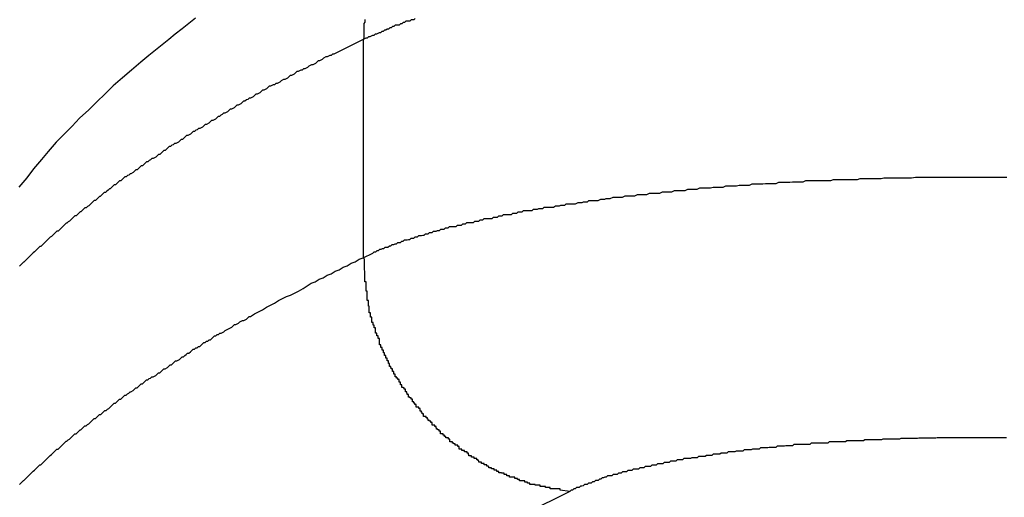
# Model space of a CAD drawing. Extents: x -67 to -10.8, y -43.4 to 10.1.
# Drawn here: x -44.9 to -44.7, y -16.3 to -16.2 of the extents above; entities that cross this region are included whole.
import ezdxf

# ---------------------------------------------------------------- set-up
doc = ezdxf.new("R2010")
doc.units = 0
doc.layers.get('0').update_dxf_attribs({"linetype": 'CONTINUOUS'})

msp = doc.modelspace()

# ---------------------------------------------------------------- linework, layer by layer
at = {"color": 0}
for points in [[(-44.8371, -16.1918), (-44.8386, -16.193), (-44.8401, -16.1942), (-44.8417, -16.1954), (-44.8431, -16.1966), (-44.8446, -16.1978), (-44.8461, -16.199), (-44.8476, -16.2002), (-44.8476, -16.2002), (-44.8494, -16.2017), (-44.8515, -16.2035), (-44.8535, -16.2052), (-44.8556, -16.207), (-44.8574, -16.2088), (-44.8593, -16.2106), (-44.8611, -16.2124), (-44.8632, -16.2143), (-44.8648, -16.2161), (-44.8666, -16.2179), (-44.8684, -16.2197), (-44.8702, -16.2218), (-44.8717, -16.2236), (-44.8735, -16.2257), (-44.875, -16.2277), (-44.8768, -16.2298)], [(-44.7877, -16.1919), (-44.788, -16.1922), (-44.788, -16.1922), (-44.7883, -16.1922), (-44.7886, -16.1922), (-44.7889, -16.1925), (-44.7889, -16.1925), (-44.7892, -16.1925), (-44.7895, -16.1925), (-44.7898, -16.1925), (-44.7901, -16.1928), (-44.7904, -16.1928), (-44.7907, -16.1931), (-44.791, -16.1931), (-44.7913, -16.1934), (-44.7916, -16.1934), (-44.7919, -16.1934), (-44.7922, -16.1934), (-44.7925, -16.1937), (-44.7928, -16.1937), (-44.7931, -16.194), (-44.7934, -16.194), (-44.7937, -16.1943), (-44.7937, -16.1943), (-44.794, -16.1943), (-44.7943, -16.1945), (-44.7946, -16.1945), (-44.7949, -16.1948), (-44.7952, -16.1948), (-44.7955, -16.1951), (-44.7958, -16.1951), (-44.7964, -16.1954), (-44.7967, -16.1954), (-44.797, -16.1957), (-44.7973, -16.1957), (-44.7979, -16.196), (-44.7982, -16.196), (-44.7985, -16.1963), (-44.7988, -16.1963), (-44.7994, -16.1966)], [(-44.799, -16.1921), (-44.799, -16.1924), (-44.799, -16.1927), (-44.7992, -16.193), (-44.7992, -16.193), (-44.7992, -16.193), (-44.7992, -16.1933), (-44.7992, -16.1936), (-44.7992, -16.1939), (-44.7992, -16.1939), (-44.7992, -16.1942), (-44.7992, -16.1945), (-44.7992, -16.1948), (-44.7992, -16.1948), (-44.7992, -16.1951), (-44.7992, -16.1954), (-44.7992, -16.1957), (-44.7992, -16.1957), (-44.7992, -16.196), (-44.7992, -16.1963), (-44.7994, -16.1966)], [(-44.7994, -16.1966), (-44.806, -16.1999), (-44.806, -16.1999), (-44.8063, -16.1999), (-44.8066, -16.2002), (-44.8069, -16.2002), (-44.8075, -16.2005), (-44.8078, -16.2005), (-44.8083, -16.2008), (-44.8086, -16.2011), (-44.8092, -16.2014), (-44.8095, -16.2014), (-44.8098, -16.2017), (-44.8101, -16.202), (-44.8107, -16.2023), (-44.811, -16.2023), (-44.8116, -16.2026), (-44.8119, -16.2029), (-44.8125, -16.2032), (-44.8125, -16.2032), (-44.8128, -16.2032), (-44.8131, -16.2035), (-44.8134, -16.2035), (-44.814, -16.2038), (-44.8143, -16.2038), (-44.8146, -16.2041), (-44.8149, -16.2044), (-44.8155, -16.2047), (-44.8158, -16.2047), (-44.8161, -16.205), (-44.8164, -16.2053), (-44.817, -16.2056), (-44.8173, -16.2056), (-44.8178, -16.2059), (-44.8181, -16.2062), (-44.8187, -16.2065), (-44.8187, -16.2065), (-44.819, -16.2065), (-44.8193, -16.2068), (-44.8196, -16.2068), (-44.8202, -16.2071), (-44.8205, -16.2071), (-44.8208, -16.2074), (-44.8211, -16.2077), (-44.8217, -16.208), (-44.822, -16.208), (-44.8223, -16.2083), (-44.8226, -16.2086), (-44.8232, -16.2089), (-44.8235, -16.2089), (-44.8238, -16.2092), (-44.8241, -16.2095), (-44.8247, -16.2098), (-44.8247, -16.2098), (-44.825, -16.2098), (-44.8253, -16.2101), (-44.8256, -16.2102), (-44.826, -16.2105), (-44.8263, -16.2105), (-44.8266, -16.2108), (-44.8269, -16.2111), (-44.8275, -16.2114), (-44.8278, -16.2114), (-44.8281, -16.2117), (-44.8284, -16.212), (-44.829, -16.2123), (-44.8293, -16.2123), (-44.8296, -16.2126), (-44.8299, -16.2129), (-44.8305, -16.2132), (-44.8305, -16.2132), (-44.8308, -16.2132), (-44.8311, -16.2135), (-44.8314, -16.2136), (-44.8317, -16.2139), (-44.832, -16.2139), (-44.8323, -16.2142), (-44.8326, -16.2145), (-44.8332, -16.2148), (-44.8335, -16.2148), (-44.8338, -16.2151), (-44.8341, -16.2154), (-44.8346, -16.2157), (-44.8349, -16.2157), (-44.8352, -16.216), (-44.8355, -16.2163), (-44.8361, -16.2166), (-44.8361, -16.2166), (-44.8364, -16.2166), (-44.8367, -16.2169), (-44.837, -16.217), (-44.8373, -16.2173), (-44.8376, -16.2173), (-44.8379, -16.2176), (-44.8382, -16.2179), (-44.8388, -16.2182), (-44.8391, -16.2182), (-44.8394, -16.2185), (-44.8397, -16.2188), (-44.84, -16.2191), (-44.8403, -16.2191), (-44.8406, -16.2194), (-44.8409, -16.2197), (-44.8415, -16.22), (-44.8415, -16.22), (-44.8418, -16.22), (-44.8421, -16.2203), (-44.8424, -16.2204), (-44.8427, -16.2207), (-44.843, -16.2207), (-44.8433, -16.221), (-44.8436, -16.2213), (-44.8439, -16.2216), (-44.8442, -16.2216), (-44.8445, -16.2219), (-44.8448, -16.2222), (-44.8451, -16.2225), (-44.8454, -16.2225), (-44.8457, -16.2228), (-44.846, -16.2231), (-44.8466, -16.2234), (-44.8466, -16.2234), (-44.8469, -16.2234), (-44.8472, -16.2237), (-44.8475, -16.2238), (-44.8478, -16.2241), (-44.8481, -16.2241), (-44.8484, -16.2244), (-44.8487, -16.2247), (-44.849, -16.225), (-44.8493, -16.225), (-44.8496, -16.2253), (-44.8499, -16.2256), (-44.8502, -16.2259), (-44.8505, -16.2259), (-44.8508, -16.2262), (-44.8511, -16.2265), (-44.8516, -16.2268), (-44.8516, -16.2268), (-44.8518, -16.2268), (-44.8521, -16.2271), (-44.8524, -16.2272), (-44.8527, -16.2275), (-44.853, -16.2275), (-44.8533, -16.2278), (-44.8536, -16.2281), (-44.8539, -16.2284), (-44.8542, -16.2284), (-44.8545, -16.2287), (-44.8548, -16.229), (-44.8551, -16.2293), (-44.8554, -16.2293), (-44.8557, -16.2296), (-44.856, -16.2299), (-44.8563, -16.2302), (-44.8563, -16.2302), (-44.8564, -16.2302), (-44.8567, -16.2305), (-44.857, -16.2307), (-44.8573, -16.231), (-44.8576, -16.231), (-44.8579, -16.2313), (-44.8582, -16.2316), (-44.8585, -16.2319), (-44.8587, -16.2319), (-44.859, -16.2322), (-44.8593, -16.2325), (-44.8596, -16.2328), (-44.8599, -16.2328), (-44.8602, -16.2331), (-44.8605, -16.2334), (-44.8608, -16.2337), (-44.8608, -16.2337), (-44.8608, -16.2337), (-44.8611, -16.234), (-44.8614, -16.2342), (-44.8617, -16.2345), (-44.862, -16.2345), (-44.8623, -16.2348), (-44.8626, -16.2351), (-44.8629, -16.2354), (-44.863, -16.2354), (-44.8633, -16.2357), (-44.8636, -16.236), (-44.8639, -16.2363), (-44.8642, -16.2363), (-44.8645, -16.2366), (-44.8648, -16.2369), (-44.8651, -16.2372), (-44.8651, -16.2372), (-44.8651, -16.2372), (-44.8654, -16.2375), (-44.8657, -16.2376), (-44.866, -16.2379), (-44.8662, -16.2379), (-44.8665, -16.2382), (-44.8668, -16.2385), (-44.8671, -16.2388), (-44.8671, -16.2388), (-44.8674, -16.2391), (-44.8677, -16.2394), (-44.868, -16.2397), (-44.8683, -16.2397), (-44.8686, -16.24), (-44.8689, -16.2403), (-44.8692, -16.2406), (-44.8692, -16.2406), (-44.8692, -16.2406), (-44.8695, -16.2409), (-44.8698, -16.2411), (-44.8701, -16.2414), (-44.8701, -16.2414), (-44.8704, -16.2417), (-44.8707, -16.242), (-44.871, -16.2423), (-44.871, -16.2423), (-44.8713, -16.2426), (-44.8716, -16.2429), (-44.8719, -16.2432), (-44.8721, -16.2432), (-44.8724, -16.2435), (-44.8727, -16.2438), (-44.873, -16.2441), (-44.873, -16.2441), (-44.873, -16.2441), (-44.8733, -16.2444), (-44.8736, -16.2446), (-44.8739, -16.2449), (-44.8739, -16.2449), (-44.8742, -16.2452), (-44.8745, -16.2455), (-44.8748, -16.2458), (-44.8748, -16.2458), (-44.8751, -16.2461), (-44.8754, -16.2464), (-44.8757, -16.2467), (-44.8758, -16.2467), (-44.8761, -16.247), (-44.8764, -16.2473), (-44.8767, -16.2476)], [(-44.7994, -16.1966), (-44.7994, -16.1966)], [(-44.7994, -16.1966), (-44.7994, -16.2457)], [(-44.7994, -16.1966), (-44.7994, -16.2457)], [(-44.7994, -16.1966), (-44.7994, -16.2457)], [(-44.7994, -16.1966), (-44.7994, -16.2457)], [(-44.7994, -16.1966), (-44.7994, -16.2457)], [(-44.7994, -16.1966), (-44.7994, -16.2457)], [(-44.7994, -16.1966), (-44.7994, -16.2457)], [(-44.7994, -16.1966), (-44.7994, -16.2457)], [(-44.7994, -16.1966), (-44.7994, -16.2457)], [(-44.7994, -16.1966), (-44.7994, -16.2457)], [(-44.7994, -16.1966), (-44.7994, -16.2457)], [(-44.7994, -16.1966), (-44.7994, -16.2457)], [(-44.7994, -16.1966), (-44.7994, -16.2457)], [(-44.7994, -16.1966), (-44.7994, -16.2457)], [(-44.7994, -16.1966), (-44.7994, -16.2457)], [(-44.7994, -16.1966), (-44.7994, -16.2457)], [(-44.7994, -16.1966), (-44.7994, -16.2457)], [(-44.7994, -16.1966), (-44.7994, -16.2457)], [(-44.7994, -16.1966), (-44.7994, -16.2457)], [(-44.7994, -16.1966), (-44.7994, -16.2457)], [(-44.7994, -16.1966), (-44.7994, -16.2457)], [(-44.7994, -16.2457), (-44.7972, -16.2447), (-44.7972, -16.2447), (-44.7969, -16.2444), (-44.7968, -16.2444), (-44.7965, -16.2444), (-44.7965, -16.2444), (-44.7962, -16.2441), (-44.7962, -16.2441), (-44.7959, -16.2441), (-44.7959, -16.2441), (-44.7956, -16.2438), (-44.7956, -16.2438), (-44.7953, -16.2438), (-44.7953, -16.2438), (-44.795, -16.2436), (-44.795, -16.2436), (-44.7947, -16.2436), (-44.7947, -16.2436), (-44.7947, -16.2436), (-44.7944, -16.2433), (-44.7941, -16.2433), (-44.7938, -16.2433), (-44.7938, -16.2433), (-44.7935, -16.243), (-44.7935, -16.243), (-44.7932, -16.243), (-44.7932, -16.243), (-44.7929, -16.2427), (-44.7928, -16.2427), (-44.7925, -16.2427), (-44.7925, -16.2427), (-44.7922, -16.2426), (-44.7922, -16.2426), (-44.7919, -16.2426), (-44.7919, -16.2426), (-44.7919, -16.2426), (-44.7916, -16.2423), (-44.7913, -16.2423), (-44.791, -16.2423), (-44.791, -16.2423), (-44.7907, -16.242), (-44.7907, -16.242), (-44.7904, -16.242), (-44.7904, -16.242), (-44.7901, -16.2417), (-44.7898, -16.2417), (-44.7895, -16.2417), (-44.7895, -16.2417), (-44.7892, -16.2416), (-44.7892, -16.2416), (-44.7889, -16.2416), (-44.7889, -16.2416), (-44.7889, -16.2416), (-44.7886, -16.2413), (-44.7883, -16.2413), (-44.788, -16.2413), (-44.788, -16.2413), (-44.7877, -16.241), (-44.7875, -16.241), (-44.7872, -16.241), (-44.7872, -16.241), (-44.7869, -16.2407), (-44.7866, -16.2407), (-44.7863, -16.2407), (-44.7863, -16.2407), (-44.786, -16.2406), (-44.786, -16.2406), (-44.7857, -16.2406), (-44.7857, -16.2406), (-44.7857, -16.2406), (-44.7854, -16.2403), (-44.7851, -16.2403), (-44.7848, -16.2403), (-44.7848, -16.2403), (-44.7845, -16.24), (-44.7842, -16.24), (-44.7839, -16.24), (-44.7839, -16.24), (-44.7836, -16.2397), (-44.7833, -16.2397), (-44.783, -16.2397), (-44.783, -16.2397), (-44.7827, -16.2396), (-44.7825, -16.2396), (-44.7822, -16.2396), (-44.7822, -16.2396), (-44.7822, -16.2396), (-44.7819, -16.2393), (-44.7816, -16.2393), (-44.7813, -16.2393), (-44.7812, -16.2393), (-44.7809, -16.239), (-44.7806, -16.239), (-44.7803, -16.239), (-44.7803, -16.239), (-44.78, -16.2387), (-44.7797, -16.2387), (-44.7794, -16.2387), (-44.7794, -16.2387), (-44.7791, -16.2387), (-44.7788, -16.2387), (-44.7785, -16.2387), (-44.7785, -16.2387), (-44.7785, -16.2387), (-44.7782, -16.2384), (-44.7779, -16.2384), (-44.7776, -16.2384), (-44.7773, -16.2384), (-44.777, -16.2381), (-44.7767, -16.2381), (-44.7764, -16.2381), (-44.7764, -16.2381), (-44.7761, -16.2378), (-44.7758, -16.2378), (-44.7755, -16.2378), (-44.7755, -16.2378), (-44.7752, -16.2378), (-44.7749, -16.2378), (-44.7746, -16.2378), (-44.7746, -16.2378), (-44.7746, -16.2378), (-44.7743, -16.2375), (-44.774, -16.2375), (-44.7737, -16.2375), (-44.7734, -16.2375), (-44.7731, -16.2372), (-44.7728, -16.2372), (-44.7725, -16.2372), (-44.7725, -16.2372), (-44.7722, -16.2369), (-44.7719, -16.2369), (-44.7716, -16.2369), (-44.7713, -16.2369), (-44.771, -16.2369), (-44.7707, -16.2369), (-44.7704, -16.2369), (-44.7704, -16.2369), (-44.7704, -16.2369), (-44.7701, -16.2366), (-44.7698, -16.2366), (-44.7695, -16.2366), (-44.7692, -16.2366), (-44.7689, -16.2363), (-44.7686, -16.2363), (-44.7683, -16.2363), (-44.7681, -16.2363), (-44.7678, -16.236), (-44.7675, -16.236), (-44.7672, -16.236), (-44.7669, -16.236), (-44.7666, -16.236), (-44.7663, -16.236), (-44.766, -16.236), (-44.766, -16.236), (-44.766, -16.236), (-44.7657, -16.2357), (-44.7654, -16.2357), (-44.7651, -16.2357), (-44.7648, -16.2357), (-44.7645, -16.2354), (-44.7642, -16.2354), (-44.7639, -16.2354), (-44.7636, -16.2354), (-44.7633, -16.2351), (-44.763, -16.2351), (-44.7627, -16.2351), (-44.7624, -16.2351), (-44.7621, -16.2351), (-44.7618, -16.2351), (-44.7615, -16.2351), (-44.7614, -16.2351), (-44.7614, -16.2351), (-44.7611, -16.2348), (-44.7608, -16.2348), (-44.7605, -16.2348), (-44.7602, -16.2348), (-44.7599, -16.2346), (-44.7596, -16.2346), (-44.7593, -16.2346), (-44.759, -16.2346), (-44.7587, -16.2343), (-44.7584, -16.2343), (-44.7581, -16.2343), (-44.7578, -16.2343), (-44.7575, -16.2343), (-44.7572, -16.2343), (-44.7569, -16.2343), (-44.7566, -16.2343), (-44.7566, -16.2343), (-44.7561, -16.234), (-44.7558, -16.234), (-44.7555, -16.234), (-44.7552, -16.234), (-44.7549, -16.2339), (-44.7546, -16.2339), (-44.7543, -16.2339), (-44.754, -16.2339), (-44.7537, -16.2336), (-44.7534, -16.2336), (-44.7531, -16.2336), (-44.7528, -16.2336), (-44.7525, -16.2336), (-44.7522, -16.2336), (-44.7519, -16.2336), (-44.7516, -16.2336), (-44.7516, -16.2336), (-44.751, -16.2333), (-44.7507, -16.2333), (-44.7504, -16.2333), (-44.7501, -16.2333), (-44.7498, -16.2331), (-44.7495, -16.2331), (-44.7492, -16.2331), (-44.7489, -16.2331), (-44.7486, -16.2328), (-44.7483, -16.2328), (-44.748, -16.2328), (-44.7477, -16.2328), (-44.7474, -16.2328), (-44.7471, -16.2328), (-44.7468, -16.2328), (-44.7465, -16.2328), (-44.7465, -16.2328), (-44.7459, -16.2325), (-44.7456, -16.2325), (-44.7453, -16.2325), (-44.745, -16.2325), (-44.7447, -16.2324), (-44.7444, -16.2324), (-44.7441, -16.2324), (-44.7438, -16.2324), (-44.7432, -16.2321), (-44.7429, -16.2321), (-44.7426, -16.2321), (-44.7423, -16.2321), (-44.742, -16.2321), (-44.7417, -16.2321), (-44.7414, -16.2321), (-44.7411, -16.2321), (-44.7411, -16.2321), (-44.7405, -16.2318), (-44.7402, -16.2318), (-44.7399, -16.2318), (-44.7396, -16.2318), (-44.7392, -16.2318), (-44.7389, -16.2318), (-44.7386, -16.2318), (-44.7383, -16.2318), (-44.7377, -16.2315), (-44.7374, -16.2315), (-44.7371, -16.2315), (-44.7368, -16.2315), (-44.7365, -16.2315), (-44.7362, -16.2315), (-44.7359, -16.2315), (-44.7356, -16.2315), (-44.7356, -16.2315), (-44.735, -16.2312), (-44.7347, -16.2312), (-44.7344, -16.2312), (-44.7341, -16.2312), (-44.7336, -16.2312), (-44.7333, -16.2312), (-44.733, -16.2312), (-44.7327, -16.2312), (-44.7321, -16.2309), (-44.7318, -16.2309), (-44.7315, -16.2309), (-44.7312, -16.2309), (-44.7309, -16.2309), (-44.7306, -16.2309), (-44.7303, -16.2309), (-44.73, -16.2309), (-44.73, -16.2309), (-44.7294, -16.2306), (-44.7291, -16.2306), (-44.7288, -16.2306), (-44.7285, -16.2306), (-44.7279, -16.2306), (-44.7276, -16.2306), (-44.7273, -16.2306), (-44.727, -16.2306), (-44.7264, -16.2303), (-44.7261, -16.2303), (-44.7258, -16.2303), (-44.7255, -16.2303), (-44.7252, -16.2303), (-44.7249, -16.2303), (-44.7246, -16.2303), (-44.7243, -16.2303), (-44.7243, -16.2303), (-44.7237, -16.23), (-44.7234, -16.23), (-44.7231, -16.23), (-44.7228, -16.23), (-44.7222, -16.23), (-44.7219, -16.23), (-44.7216, -16.23), (-44.7213, -16.23), (-44.7207, -16.2298), (-44.7204, -16.2298), (-44.7201, -16.2298), (-44.7198, -16.2298), (-44.7193, -16.2298), (-44.719, -16.2298), (-44.7187, -16.2298), (-44.7184, -16.2298), (-44.7184, -16.2298), (-44.7178, -16.2295), (-44.7175, -16.2295), (-44.7172, -16.2295), (-44.7169, -16.2295), (-44.7163, -16.2295), (-44.716, -16.2295), (-44.7157, -16.2295), (-44.7154, -16.2295), (-44.7148, -16.2294), (-44.7145, -16.2294), (-44.7142, -16.2294), (-44.7139, -16.2294), (-44.7134, -16.2294), (-44.7131, -16.2294), (-44.7128, -16.2294), (-44.7125, -16.2294), (-44.7125, -16.2294), (-44.7119, -16.2291), (-44.7116, -16.2291), (-44.7113, -16.2291), (-44.711, -16.2291), (-44.7104, -16.2291), (-44.7101, -16.2291), (-44.7098, -16.2291), (-44.7095, -16.2291), (-44.7089, -16.229), (-44.7086, -16.229), (-44.7083, -16.229), (-44.708, -16.229), (-44.7074, -16.229), (-44.7071, -16.229), (-44.7068, -16.229), (-44.7065, -16.229), (-44.7065, -16.229), (-44.7059, -16.2287), (-44.7056, -16.2287), (-44.7052, -16.2287), (-44.7049, -16.2287), (-44.7043, -16.2287), (-44.704, -16.2287), (-44.7037, -16.2287), (-44.7034, -16.2287), (-44.7028, -16.2286), (-44.7025, -16.2286), (-44.7022, -16.2286), (-44.7019, -16.2286), (-44.7013, -16.2286), (-44.701, -16.2286), (-44.7007, -16.2286), (-44.7004, -16.2286), (-44.7004, -16.2286), (-44.6998, -16.2283), (-44.6995, -16.2283), (-44.699, -16.2283), (-44.6987, -16.2283), (-44.6981, -16.2283), (-44.6978, -16.2283), (-44.6975, -16.2283), (-44.6972, -16.2283), (-44.6966, -16.2283), (-44.6963, -16.2283), (-44.696, -16.2283), (-44.6957, -16.2283), (-44.6951, -16.2283), (-44.6948, -16.2283), (-44.6945, -16.2283), (-44.6942, -16.2283), (-44.6942, -16.2283), (-44.6936, -16.2281), (-44.6933, -16.2281), (-44.693, -16.2281), (-44.6927, -16.2281), (-44.6921, -16.2281), (-44.6918, -16.2281), (-44.6915, -16.2281), (-44.6912, -16.2281), (-44.6906, -16.2281), (-44.6903, -16.2281), (-44.69, -16.2281), (-44.6897, -16.2281), (-44.6891, -16.2281), (-44.6888, -16.2281), (-44.6885, -16.2281), (-44.6882, -16.2281), (-44.6882, -16.2281), (-44.6876, -16.2279), (-44.6873, -16.2279), (-44.687, -16.2279), (-44.6867, -16.2279), (-44.6864, -16.2279), (-44.6861, -16.2279), (-44.6858, -16.2279), (-44.6855, -16.2279), (-44.685, -16.2279), (-44.6847, -16.2279), (-44.6844, -16.2279), (-44.6841, -16.2279), (-44.6838, -16.2279), (-44.6835, -16.2279), (-44.6832, -16.2279), (-44.6829, -16.2279), (-44.6829, -16.2279), (-44.6823, -16.2277), (-44.682, -16.2277), (-44.6814, -16.2277), (-44.6811, -16.2277), (-44.6805, -16.2277), (-44.6802, -16.2277), (-44.6797, -16.2277), (-44.6794, -16.2277), (-44.6788, -16.2277), (-44.6785, -16.2277), (-44.6779, -16.2277), (-44.6776, -16.2277), (-44.677, -16.2277), (-44.6767, -16.2277), (-44.6764, -16.2277), (-44.6761, -16.2277), (-44.6761, -16.2277), (-44.6752, -16.2276), (-44.6746, -16.2276), (-44.674, -16.2276), (-44.6734, -16.2276), (-44.6726, -16.2276), (-44.672, -16.2276), (-44.6714, -16.2276), (-44.6708, -16.2276), (-44.6699, -16.2276), (-44.6693, -16.2276), (-44.6687, -16.2276), (-44.6681, -16.2276), (-44.6675, -16.2276), (-44.6669, -16.2276), (-44.6663, -16.2276), (-44.6657, -16.2276), (-44.6657, -16.2276), (-44.6648, -16.2276), (-44.6639, -16.2276), (-44.663, -16.2276), (-44.6621, -16.2276), (-44.6612, -16.2276), (-44.6603, -16.2276), (-44.6594, -16.2276), (-44.6588, -16.2276), (-44.6579, -16.2276), (-44.657, -16.2276), (-44.6561, -16.2276), (-44.6555, -16.2276), (-44.6546, -16.2276)], [(-44.8767, -16.2967), (-44.8764, -16.2964), (-44.8761, -16.2961), (-44.8758, -16.2958), (-44.8757, -16.2958), (-44.8754, -16.2955), (-44.8751, -16.2952), (-44.8748, -16.2949), (-44.8748, -16.2949), (-44.8745, -16.2946), (-44.8742, -16.2943), (-44.8739, -16.294), (-44.8739, -16.294), (-44.8736, -16.2937), (-44.8733, -16.2935), (-44.873, -16.2932), (-44.873, -16.2932), (-44.873, -16.2932), (-44.8727, -16.2929), (-44.8724, -16.2926), (-44.8721, -16.2923), (-44.8719, -16.2923), (-44.8716, -16.292), (-44.8713, -16.2917), (-44.871, -16.2914), (-44.871, -16.2914), (-44.8707, -16.2911), (-44.8704, -16.2908), (-44.8701, -16.2905), (-44.8701, -16.2905), (-44.8698, -16.2902), (-44.8695, -16.29), (-44.8692, -16.2897), (-44.8692, -16.2897), (-44.8692, -16.2897), (-44.8689, -16.2894), (-44.8686, -16.2891), (-44.8683, -16.2888), (-44.868, -16.2888), (-44.8677, -16.2885), (-44.8674, -16.2882), (-44.8671, -16.2879), (-44.8671, -16.2879), (-44.8668, -16.2876), (-44.8665, -16.2873), (-44.8662, -16.287), (-44.866, -16.287), (-44.8657, -16.2867), (-44.8654, -16.2865), (-44.8651, -16.2862), (-44.8651, -16.2862), (-44.8651, -16.2862), (-44.8648, -16.2859), (-44.8645, -16.2856), (-44.8642, -16.2853), (-44.8639, -16.2853), (-44.8636, -16.285), (-44.8633, -16.2847), (-44.863, -16.2844), (-44.8629, -16.2844), (-44.8626, -16.2841), (-44.8623, -16.2838), (-44.862, -16.2835), (-44.8617, -16.2835), (-44.8614, -16.2832), (-44.8611, -16.2831), (-44.8608, -16.2828), (-44.8608, -16.2828), (-44.8608, -16.2828), (-44.8605, -16.2825), (-44.8602, -16.2822), (-44.8599, -16.2819), (-44.8596, -16.2819), (-44.8593, -16.2816), (-44.859, -16.2813), (-44.8587, -16.281), (-44.8584, -16.281), (-44.8581, -16.2807), (-44.8578, -16.2804), (-44.8575, -16.2801), (-44.8572, -16.2801), (-44.8569, -16.2798), (-44.8566, -16.2796), (-44.8563, -16.2793), (-44.8563, -16.2793), (-44.8563, -16.2793), (-44.856, -16.279), (-44.8557, -16.2787), (-44.8554, -16.2784), (-44.8551, -16.2784), (-44.8548, -16.2781), (-44.8545, -16.2778), (-44.8542, -16.2775), (-44.8539, -16.2775), (-44.8536, -16.2772), (-44.8533, -16.2769), (-44.853, -16.2766), (-44.8527, -16.2766), (-44.8524, -16.2763), (-44.8521, -16.2762), (-44.8518, -16.2759), (-44.8516, -16.2759), (-44.8516, -16.2759), (-44.8511, -16.2756), (-44.8508, -16.2753), (-44.8505, -16.275), (-44.8502, -16.275), (-44.8499, -16.2747), (-44.8496, -16.2744), (-44.8493, -16.2741), (-44.849, -16.2741), (-44.8487, -16.2738), (-44.8484, -16.2735), (-44.8481, -16.2732), (-44.8478, -16.2732), (-44.8475, -16.2729), (-44.8472, -16.2728), (-44.8469, -16.2725), (-44.8466, -16.2725), (-44.8466, -16.2725), (-44.846, -16.2722), (-44.8457, -16.2719), (-44.8454, -16.2716), (-44.8451, -16.2716), (-44.8448, -16.2713), (-44.8445, -16.271), (-44.8442, -16.2707), (-44.8439, -16.2707), (-44.8434, -16.2704), (-44.8431, -16.2701), (-44.8428, -16.2698), (-44.8425, -16.2698), (-44.8422, -16.2695), (-44.8419, -16.2692), (-44.8416, -16.2689), (-44.8413, -16.2689), (-44.8413, -16.2689), (-44.8407, -16.2686), (-44.8404, -16.2683), (-44.8401, -16.268), (-44.8398, -16.268), (-44.8395, -16.2677), (-44.8392, -16.2675), (-44.8389, -16.2672), (-44.8386, -16.2672), (-44.8382, -16.2669), (-44.8379, -16.2666), (-44.8376, -16.2663), (-44.8373, -16.2663), (-44.837, -16.266), (-44.8367, -16.266), (-44.8364, -16.2657), (-44.8361, -16.2657), (-44.8361, -16.2657), (-44.8358, -16.2654), (-44.8355, -16.2651), (-44.8352, -16.2648), (-44.8349, -16.2648), (-44.8346, -16.2645), (-44.8343, -16.2645), (-44.834, -16.2642), (-44.8337, -16.2642), (-44.8334, -16.2639), (-44.8331, -16.2636), (-44.8328, -16.2633), (-44.8325, -16.2633), (-44.8322, -16.263), (-44.8319, -16.263), (-44.8316, -16.2627), (-44.8313, -16.2627), (-44.8313, -16.2627), (-44.8307, -16.2624), (-44.8304, -16.2621), (-44.8298, -16.2618), (-44.8295, -16.2616), (-44.8289, -16.2613), (-44.8286, -16.261), (-44.8283, -16.2607), (-44.828, -16.2607), (-44.8274, -16.2604), (-44.8271, -16.2601), (-44.8265, -16.2598), (-44.8262, -16.2598), (-44.8256, -16.2595), (-44.8253, -16.2592), (-44.825, -16.2589), (-44.8247, -16.2589), (-44.8247, -16.2589), (-44.8238, -16.2583), (-44.8232, -16.258), (-44.8226, -16.2577), (-44.822, -16.2574), (-44.8211, -16.2568), (-44.8205, -16.2565), (-44.8199, -16.2562), (-44.8193, -16.2559), (-44.8184, -16.2553), (-44.8178, -16.255), (-44.8172, -16.2547), (-44.8166, -16.2544), (-44.8157, -16.2541), (-44.8151, -16.2538), (-44.8145, -16.2535), (-44.8139, -16.2532), (-44.8139, -16.2532), (-44.8129, -16.2526), (-44.812, -16.252), (-44.8111, -16.2514), (-44.8102, -16.2511), (-44.8093, -16.2505), (-44.8084, -16.2502), (-44.8075, -16.2496), (-44.8066, -16.2493), (-44.8057, -16.2487), (-44.8048, -16.2484), (-44.8039, -16.2478), (-44.803, -16.2475), (-44.8021, -16.2469), (-44.8012, -16.2466), (-44.8003, -16.246), (-44.7994, -16.2457)], [(-44.7994, -16.2457), (-44.7994, -16.2457)], [(-44.7529, -16.2983), (-44.7551, -16.298), (-44.7551, -16.298), (-44.7551, -16.2977), (-44.7552, -16.2977), (-44.7552, -16.2977), (-44.7555, -16.2977), (-44.7555, -16.2977), (-44.7558, -16.2977), (-44.7558, -16.2977), (-44.7561, -16.2977), (-44.7561, -16.2977), (-44.7564, -16.2977), (-44.7564, -16.2977), (-44.7567, -16.2977), (-44.7567, -16.2977), (-44.757, -16.2977), (-44.757, -16.2977), (-44.7573, -16.2977), (-44.7573, -16.2977), (-44.7573, -16.2974), (-44.7575, -16.2974), (-44.7575, -16.2974), (-44.7578, -16.2974), (-44.7578, -16.2974), (-44.7581, -16.2974), (-44.7581, -16.2974), (-44.7584, -16.2974), (-44.7584, -16.2972), (-44.7587, -16.2972), (-44.7587, -16.2972), (-44.759, -16.2972), (-44.759, -16.2972), (-44.7593, -16.2972), (-44.7593, -16.2972), (-44.7596, -16.2972), (-44.7596, -16.2972), (-44.7596, -16.2969), (-44.7598, -16.2969), (-44.7598, -16.2969), (-44.7601, -16.2969), (-44.7601, -16.2969), (-44.7604, -16.2969), (-44.7604, -16.2969), (-44.7607, -16.2969), (-44.7607, -16.2967), (-44.761, -16.2967), (-44.761, -16.2967), (-44.7613, -16.2967), (-44.7613, -16.2967), (-44.7616, -16.2967), (-44.7616, -16.2967), (-44.7619, -16.2967), (-44.7619, -16.2967), (-44.7619, -16.2964), (-44.7621, -16.2964), (-44.7621, -16.2964), (-44.7624, -16.2964), (-44.7624, -16.2962), (-44.7627, -16.2962), (-44.7627, -16.2962), (-44.763, -16.2962), (-44.763, -16.2959), (-44.7633, -16.2959), (-44.7633, -16.2959), (-44.7636, -16.2959), (-44.7636, -16.2959), (-44.7639, -16.2959), (-44.7639, -16.2959), (-44.7642, -16.2959), (-44.7642, -16.2959), (-44.7642, -16.2956), (-44.7644, -16.2956), (-44.7644, -16.2956), (-44.7647, -16.2956), (-44.7647, -16.2954), (-44.765, -16.2954), (-44.765, -16.2954), (-44.7653, -16.2954), (-44.7653, -16.2951), (-44.7656, -16.2951), (-44.7656, -16.2951), (-44.7659, -16.2951), (-44.7659, -16.2951), (-44.7662, -16.2951), (-44.7662, -16.2951), (-44.7665, -16.2951), (-44.7665, -16.2951), (-44.7665, -16.2948), (-44.7668, -16.2948), (-44.7668, -16.2948), (-44.7671, -16.2948), (-44.7671, -16.2945), (-44.7674, -16.2945), (-44.7674, -16.2945), (-44.7677, -16.2945), (-44.7677, -16.2942), (-44.768, -16.2942), (-44.768, -16.2942), (-44.7683, -16.2942), (-44.7683, -16.2941), (-44.7686, -16.2941), (-44.7686, -16.2941), (-44.7689, -16.2941), (-44.7689, -16.2941), (-44.7689, -16.2938), (-44.769, -16.2938), (-44.769, -16.2938), (-44.7693, -16.2938), (-44.7693, -16.2935), (-44.7696, -16.2935), (-44.7696, -16.2935), (-44.7699, -16.2935), (-44.7699, -16.2932), (-44.7702, -16.2932), (-44.7702, -16.2932), (-44.7705, -16.2932), (-44.7705, -16.293), (-44.7708, -16.293), (-44.7708, -16.293), (-44.7711, -16.293), (-44.7711, -16.293), (-44.7711, -16.2927), (-44.7713, -16.2927), (-44.7713, -16.2926), (-44.7716, -16.2926), (-44.7716, -16.2923), (-44.7719, -16.2923), (-44.7719, -16.2923), (-44.7722, -16.2923), (-44.7722, -16.292), (-44.7725, -16.292), (-44.7725, -16.292), (-44.7728, -16.292), (-44.7728, -16.2917), (-44.7731, -16.2917), (-44.7731, -16.2917), (-44.7734, -16.2917), (-44.7734, -16.2917), (-44.7734, -16.2914), (-44.7735, -16.2914), (-44.7735, -16.2912), (-44.7738, -16.2912), (-44.7738, -16.2909), (-44.7741, -16.2909), (-44.7741, -16.2909), (-44.7744, -16.2909), (-44.7744, -16.2906), (-44.7747, -16.2906), (-44.7747, -16.2906), (-44.775, -16.2906), (-44.775, -16.2903), (-44.7753, -16.2903), (-44.7753, -16.2903), (-44.7756, -16.2903), (-44.7756, -16.2903), (-44.7756, -16.29), (-44.7757, -16.29), (-44.7757, -16.2897), (-44.776, -16.2897), (-44.776, -16.2894), (-44.7763, -16.2894), (-44.7763, -16.2894), (-44.7766, -16.2894), (-44.7766, -16.2891), (-44.7769, -16.2891), (-44.7769, -16.2891), (-44.7772, -16.2891), (-44.7772, -16.2888), (-44.7775, -16.2888), (-44.7775, -16.2888), (-44.7778, -16.2888), (-44.7778, -16.2888), (-44.7778, -16.2885), (-44.7778, -16.2885), (-44.7778, -16.2882), (-44.7781, -16.2882), (-44.7781, -16.2879), (-44.7784, -16.2879), (-44.7784, -16.2879), (-44.7787, -16.2879), (-44.7787, -16.2876), (-44.779, -16.2876), (-44.779, -16.2874), (-44.7793, -16.2874), (-44.7793, -16.2871), (-44.7796, -16.2871), (-44.7796, -16.2871), (-44.7799, -16.2871), (-44.7799, -16.2871), (-44.7799, -16.2868), (-44.7799, -16.2868), (-44.7799, -16.2865), (-44.7802, -16.2865), (-44.7802, -16.2862), (-44.7805, -16.2862), (-44.7805, -16.2862), (-44.7808, -16.2862), (-44.7808, -16.2859), (-44.7811, -16.2859), (-44.7811, -16.2856), (-44.7814, -16.2856), (-44.7814, -16.2853), (-44.7817, -16.2853), (-44.7817, -16.2853), (-44.782, -16.2853), (-44.782, -16.2853), (-44.782, -16.285), (-44.782, -16.285), (-44.782, -16.2847), (-44.7823, -16.2847), (-44.7823, -16.2844), (-44.7826, -16.2844), (-44.7826, -16.2843), (-44.7829, -16.2843), (-44.7829, -16.284), (-44.783, -16.284), (-44.783, -16.2837), (-44.7833, -16.2837), (-44.7833, -16.2834), (-44.7836, -16.2834), (-44.7836, -16.2834), (-44.7839, -16.2834), (-44.7839, -16.2834), (-44.7839, -16.2831), (-44.7839, -16.2831), (-44.7839, -16.2828), (-44.7842, -16.2828), (-44.7842, -16.2825), (-44.7845, -16.2825), (-44.7845, -16.2823), (-44.7848, -16.2823), (-44.7848, -16.282), (-44.7849, -16.282), (-44.7849, -16.2817), (-44.7852, -16.2817), (-44.7852, -16.2814), (-44.7855, -16.2814), (-44.7855, -16.2814), (-44.7858, -16.2814), (-44.7858, -16.2814), (-44.7858, -16.2811), (-44.7858, -16.2811), (-44.7858, -16.2808), (-44.7861, -16.2808), (-44.7861, -16.2805), (-44.7863, -16.2805), (-44.7863, -16.2802), (-44.7866, -16.2802), (-44.7866, -16.2799), (-44.7866, -16.2799), (-44.7866, -16.2796), (-44.7869, -16.2796), (-44.7869, -16.2793), (-44.7872, -16.2793), (-44.7872, -16.2793), (-44.7875, -16.2793), (-44.7875, -16.2793), (-44.7875, -16.279), (-44.7875, -16.279), (-44.7875, -16.2787), (-44.7878, -16.2787), (-44.7878, -16.2784), (-44.788, -16.2784), (-44.788, -16.2781), (-44.7883, -16.2781), (-44.7883, -16.2778), (-44.7883, -16.2778), (-44.7883, -16.2775), (-44.7886, -16.2775), (-44.7886, -16.2772), (-44.7889, -16.2772), (-44.7889, -16.2771), (-44.7892, -16.2771), (-44.7892, -16.2771), (-44.7892, -16.2768), (-44.7892, -16.2768), (-44.7892, -16.2765), (-44.7895, -16.2765), (-44.7895, -16.2762), (-44.7896, -16.2762), (-44.7896, -16.2759), (-44.7899, -16.2759), (-44.7899, -16.2756), (-44.7899, -16.2756), (-44.7899, -16.2753), (-44.7902, -16.2753), (-44.7902, -16.275), (-44.7904, -16.275), (-44.7904, -16.2749), (-44.7907, -16.2749), (-44.7907, -16.2749), (-44.7907, -16.2746), (-44.7907, -16.2746), (-44.7907, -16.2743), (-44.791, -16.2743), (-44.791, -16.274), (-44.791, -16.274), (-44.791, -16.2737), (-44.7913, -16.2737), (-44.7913, -16.2734), (-44.7913, -16.2734), (-44.7913, -16.2731), (-44.7916, -16.2731), (-44.7916, -16.2728), (-44.7919, -16.2728), (-44.7919, -16.2725), (-44.7922, -16.2725), (-44.7922, -16.2725), (-44.7922, -16.2722), (-44.7922, -16.2722), (-44.7922, -16.2719), (-44.7925, -16.2719), (-44.7925, -16.2716), (-44.7925, -16.2716), (-44.7925, -16.2713), (-44.7928, -16.2713), (-44.7928, -16.271), (-44.7928, -16.271), (-44.7928, -16.2707), (-44.7931, -16.2707), (-44.7931, -16.2704), (-44.7932, -16.2704), (-44.7932, -16.2702), (-44.7935, -16.2702), (-44.7935, -16.2702), (-44.7935, -16.2699), (-44.7935, -16.2698), (-44.7935, -16.2695), (-44.7937, -16.2695), (-44.7937, -16.2692), (-44.7937, -16.2692), (-44.7937, -16.2689), (-44.794, -16.2689), (-44.794, -16.2686), (-44.794, -16.2686), (-44.794, -16.2683), (-44.7943, -16.2683), (-44.7943, -16.268), (-44.7943, -16.268), (-44.7943, -16.2677), (-44.7946, -16.2677), (-44.7946, -16.2677), (-44.7946, -16.2674), (-44.7946, -16.2674), (-44.7946, -16.2671), (-44.7948, -16.2671), (-44.7948, -16.2668), (-44.7948, -16.2668), (-44.7948, -16.2665), (-44.7951, -16.2665), (-44.7951, -16.2662), (-44.7951, -16.2662), (-44.7951, -16.2659), (-44.7954, -16.2659), (-44.7954, -16.2656), (-44.7954, -16.2656), (-44.7954, -16.2653), (-44.7957, -16.2653), (-44.7957, -16.2653), (-44.7957, -16.265), (-44.7957, -16.2648), (-44.7957, -16.2645), (-44.7957, -16.2645), (-44.7957, -16.2642), (-44.7957, -16.2642), (-44.7957, -16.2639), (-44.796, -16.2639), (-44.796, -16.2636), (-44.796, -16.2636), (-44.796, -16.2633), (-44.7963, -16.2633), (-44.7963, -16.263), (-44.7963, -16.263), (-44.7963, -16.2627), (-44.7966, -16.2627), (-44.7966, -16.2627), (-44.7966, -16.2624), (-44.7966, -16.2624), (-44.7966, -16.2621), (-44.7966, -16.2621), (-44.7966, -16.2618), (-44.7966, -16.2618), (-44.7966, -16.2615), (-44.7969, -16.2615), (-44.7969, -16.2612), (-44.7969, -16.2612), (-44.7969, -16.2609), (-44.7971, -16.2609), (-44.7971, -16.2606), (-44.7971, -16.2606), (-44.7971, -16.2603), (-44.7974, -16.2603), (-44.7974, -16.2603), (-44.7974, -16.26), (-44.7974, -16.26), (-44.7974, -16.2597), (-44.7974, -16.2597), (-44.7974, -16.2594), (-44.7974, -16.2594), (-44.7974, -16.2591), (-44.7977, -16.2591), (-44.7977, -16.2588), (-44.7977, -16.2588), (-44.7977, -16.2585), (-44.7977, -16.2585), (-44.7977, -16.2582), (-44.7977, -16.2582), (-44.7977, -16.2581), (-44.798, -16.2581), (-44.798, -16.2581), (-44.798, -16.2578), (-44.798, -16.2575), (-44.798, -16.2572), (-44.798, -16.2572), (-44.798, -16.2569), (-44.798, -16.2569), (-44.798, -16.2566), (-44.7982, -16.2566), (-44.7982, -16.2563), (-44.7982, -16.2562), (-44.7982, -16.2559), (-44.7982, -16.2559), (-44.7982, -16.2556), (-44.7982, -16.2556), (-44.7982, -16.2553), (-44.7985, -16.2553), (-44.7985, -16.2553), (-44.7985, -16.255), (-44.7985, -16.2547), (-44.7985, -16.2544), (-44.7985, -16.2541), (-44.7985, -16.2538), (-44.7985, -16.2535), (-44.7985, -16.2532), (-44.7987, -16.2532), (-44.7987, -16.2529), (-44.7987, -16.2526), (-44.7987, -16.2523), (-44.7987, -16.252), (-44.7987, -16.2517), (-44.7987, -16.2514), (-44.7987, -16.2511), (-44.799, -16.2511), (-44.799, -16.2511), (-44.799, -16.2505), (-44.799, -16.2502), (-44.799, -16.2499), (-44.799, -16.2496), (-44.799, -16.2493), (-44.799, -16.249), (-44.799, -16.2487), (-44.7991, -16.2484), (-44.7991, -16.2478), (-44.7991, -16.2475), (-44.7991, -16.2472), (-44.7991, -16.2469), (-44.7991, -16.2466), (-44.7991, -16.2463), (-44.7991, -16.246), (-44.7994, -16.2457)], [(-44.6547, -16.2862), (-44.6586, -16.2862), (-44.6586, -16.2862), (-44.6586, -16.2862), (-44.6589, -16.2862), (-44.6592, -16.2862), (-44.6595, -16.2862), (-44.6596, -16.2862), (-44.6599, -16.2862), (-44.6602, -16.2862), (-44.6605, -16.2862), (-44.6605, -16.2862), (-44.6608, -16.2862), (-44.6611, -16.2862), (-44.6614, -16.2862), (-44.6617, -16.2862), (-44.662, -16.2862), (-44.6623, -16.2862), (-44.6626, -16.2862), (-44.6626, -16.2862), (-44.6626, -16.2862), (-44.6629, -16.2862), (-44.6632, -16.2862), (-44.6635, -16.2862), (-44.6636, -16.2862), (-44.6639, -16.2862), (-44.6642, -16.2862), (-44.6645, -16.2862), (-44.6645, -16.2862), (-44.6648, -16.2862), (-44.6651, -16.2862), (-44.6654, -16.2862), (-44.6657, -16.2862), (-44.666, -16.2862), (-44.6663, -16.2862), (-44.6666, -16.2862), (-44.6666, -16.2862), (-44.6666, -16.2862), (-44.6669, -16.2862), (-44.6672, -16.2862), (-44.6675, -16.2862), (-44.6676, -16.2862), (-44.6679, -16.2862), (-44.6682, -16.2862), (-44.6685, -16.2862), (-44.6685, -16.2862), (-44.6688, -16.2862), (-44.6691, -16.2862), (-44.6694, -16.2862), (-44.6697, -16.2862), (-44.67, -16.2862), (-44.6703, -16.2862), (-44.6706, -16.2863), (-44.6706, -16.2863), (-44.6706, -16.2863), (-44.6709, -16.2863), (-44.6712, -16.2863), (-44.6715, -16.2863), (-44.6717, -16.2863), (-44.672, -16.2863), (-44.6723, -16.2863), (-44.6726, -16.2863), (-44.6726, -16.2863), (-44.6729, -16.2863), (-44.6732, -16.2863), (-44.6735, -16.2863), (-44.6738, -16.2863), (-44.6741, -16.2863), (-44.6744, -16.2863), (-44.6747, -16.2864), (-44.6747, -16.2864), (-44.6747, -16.2864), (-44.675, -16.2864), (-44.6753, -16.2864), (-44.6756, -16.2864), (-44.6758, -16.2864), (-44.6761, -16.2864), (-44.6764, -16.2864), (-44.6767, -16.2864), (-44.6767, -16.2864), (-44.677, -16.2864), (-44.6773, -16.2864), (-44.6776, -16.2864), (-44.6779, -16.2864), (-44.6782, -16.2864), (-44.6785, -16.2864), (-44.6788, -16.2865), (-44.6788, -16.2865), (-44.6788, -16.2865), (-44.6791, -16.2865), (-44.6794, -16.2865), (-44.6797, -16.2865), (-44.6798, -16.2865), (-44.6801, -16.2865), (-44.6804, -16.2865), (-44.6807, -16.2865), (-44.6807, -16.2865), (-44.681, -16.2865), (-44.6813, -16.2865), (-44.6816, -16.2865), (-44.6819, -16.2865), (-44.6822, -16.2865), (-44.6825, -16.2865), (-44.6828, -16.2867), (-44.6828, -16.2867), (-44.6828, -16.2867), (-44.6831, -16.2867), (-44.6834, -16.2867), (-44.6837, -16.2867), (-44.6839, -16.2867), (-44.6842, -16.2867), (-44.6845, -16.2867), (-44.6848, -16.2867), (-44.6848, -16.2867), (-44.6851, -16.2867), (-44.6854, -16.2867), (-44.6857, -16.2867), (-44.686, -16.2867), (-44.6863, -16.2867), (-44.6866, -16.2867), (-44.6869, -16.2869), (-44.6869, -16.2869), (-44.6869, -16.2869), (-44.6872, -16.2869), (-44.6875, -16.2869), (-44.6878, -16.2869), (-44.6879, -16.2869), (-44.6882, -16.2869), (-44.6885, -16.2869), (-44.6888, -16.2869), (-44.6888, -16.2869), (-44.6891, -16.2869), (-44.6894, -16.2869), (-44.6897, -16.2869), (-44.69, -16.2869), (-44.6903, -16.2869), (-44.6906, -16.2869), (-44.6909, -16.2871), (-44.6909, -16.2871), (-44.6909, -16.2871), (-44.6912, -16.2871), (-44.6915, -16.2871), (-44.6918, -16.2871), (-44.6919, -16.2871), (-44.6922, -16.2871), (-44.6925, -16.2871), (-44.6928, -16.2871), (-44.6928, -16.2871), (-44.6931, -16.2871), (-44.6934, -16.2871), (-44.6937, -16.2871), (-44.694, -16.2871), (-44.6943, -16.2871), (-44.6946, -16.2871), (-44.6949, -16.2874), (-44.6949, -16.2874), (-44.6949, -16.2874), (-44.6952, -16.2874), (-44.6955, -16.2874), (-44.6958, -16.2874), (-44.6959, -16.2874), (-44.6962, -16.2874), (-44.6965, -16.2874), (-44.6968, -16.2874), (-44.6968, -16.2874), (-44.6971, -16.2874), (-44.6974, -16.2874), (-44.6977, -16.2874), (-44.698, -16.2874), (-44.6983, -16.2874), (-44.6986, -16.2874), (-44.6989, -16.2877), (-44.6989, -16.2877), (-44.6989, -16.2877), (-44.6992, -16.2877), (-44.6995, -16.2877), (-44.6998, -16.2877), (-44.6998, -16.2877), (-44.7001, -16.2877), (-44.7004, -16.2877), (-44.7007, -16.2877), (-44.7007, -16.2877), (-44.701, -16.2877), (-44.7013, -16.2877), (-44.7016, -16.2877), (-44.7019, -16.2877), (-44.7022, -16.2877), (-44.7025, -16.2877), (-44.7028, -16.288), (-44.7028, -16.288), (-44.7028, -16.288), (-44.7031, -16.288), (-44.7034, -16.288), (-44.7037, -16.288), (-44.7037, -16.288), (-44.704, -16.288), (-44.7043, -16.288), (-44.7046, -16.2881), (-44.7046, -16.2881), (-44.7049, -16.2881), (-44.7052, -16.2881), (-44.7055, -16.2881), (-44.7057, -16.2881), (-44.706, -16.2881), (-44.7063, -16.2881), (-44.7066, -16.2884), (-44.7066, -16.2884), (-44.7066, -16.2884), (-44.7069, -16.2884), (-44.7072, -16.2884), (-44.7075, -16.2884), (-44.7075, -16.2884), (-44.7078, -16.2884), (-44.7081, -16.2884), (-44.7084, -16.2885), (-44.7084, -16.2885), (-44.7087, -16.2885), (-44.709, -16.2885), (-44.7093, -16.2885), (-44.7094, -16.2885), (-44.7097, -16.2885), (-44.71, -16.2885), (-44.7103, -16.2888), (-44.7103, -16.2888), (-44.7103, -16.2888), (-44.7106, -16.2888), (-44.7109, -16.2888), (-44.7112, -16.2888), (-44.7112, -16.2888), (-44.7115, -16.2888), (-44.7118, -16.2888), (-44.7121, -16.2889), (-44.7121, -16.2889), (-44.7124, -16.2889), (-44.7127, -16.2889), (-44.713, -16.2889), (-44.7131, -16.2889), (-44.7134, -16.2889), (-44.7137, -16.2889), (-44.714, -16.2892), (-44.714, -16.2892), (-44.714, -16.2892), (-44.7143, -16.2892), (-44.7146, -16.2892), (-44.7149, -16.2892), (-44.7149, -16.2892), (-44.7152, -16.2892), (-44.7155, -16.2892), (-44.7158, -16.2894), (-44.7158, -16.2894), (-44.7161, -16.2894), (-44.7164, -16.2894), (-44.7167, -16.2894), (-44.7167, -16.2894), (-44.717, -16.2894), (-44.7173, -16.2894), (-44.7176, -16.2897), (-44.7176, -16.2897), (-44.7176, -16.2897), (-44.7179, -16.2897), (-44.718, -16.2897), (-44.7183, -16.2897), (-44.7183, -16.2897), (-44.7186, -16.2897), (-44.7189, -16.2897), (-44.7192, -16.2899), (-44.7192, -16.2899), (-44.7195, -16.2899), (-44.7198, -16.2899), (-44.7201, -16.2899), (-44.7201, -16.2899), (-44.7204, -16.2899), (-44.7207, -16.2899), (-44.721, -16.2902), (-44.721, -16.2902), (-44.721, -16.2902), (-44.7213, -16.2902), (-44.7213, -16.2902), (-44.7216, -16.2902), (-44.7216, -16.2902), (-44.7219, -16.2902), (-44.7222, -16.2902), (-44.7225, -16.2904), (-44.7225, -16.2904), (-44.7228, -16.2904), (-44.7231, -16.2904), (-44.7234, -16.2904), (-44.7234, -16.2904), (-44.7237, -16.2904), (-44.724, -16.2904), (-44.7243, -16.2907), (-44.7243, -16.2907), (-44.7243, -16.2907), (-44.7246, -16.2907), (-44.7246, -16.2907), (-44.7249, -16.2907), (-44.7249, -16.2907), (-44.7252, -16.2907), (-44.7255, -16.2907), (-44.7258, -16.2909), (-44.7258, -16.2909), (-44.7261, -16.2909), (-44.7264, -16.2909), (-44.7267, -16.2909), (-44.7267, -16.2909), (-44.727, -16.2909), (-44.7273, -16.2909), (-44.7276, -16.2912), (-44.7276, -16.2912), (-44.7276, -16.2912), (-44.7279, -16.2912), (-44.7279, -16.2912), (-44.7282, -16.2912), (-44.7282, -16.2912), (-44.7285, -16.2912), (-44.7288, -16.2912), (-44.7291, -16.2915), (-44.7291, -16.2915), (-44.7294, -16.2915), (-44.7294, -16.2915), (-44.7297, -16.2915), (-44.7297, -16.2915), (-44.73, -16.2915), (-44.7303, -16.2915), (-44.7306, -16.2918), (-44.7306, -16.2918), (-44.7306, -16.2918), (-44.7309, -16.2918), (-44.7309, -16.2918), (-44.7312, -16.2918), (-44.7312, -16.2918), (-44.7315, -16.2918), (-44.7317, -16.2918), (-44.732, -16.2921), (-44.732, -16.2921), (-44.7323, -16.2921), (-44.7323, -16.2921), (-44.7326, -16.2921), (-44.7326, -16.2921), (-44.7329, -16.2921), (-44.7332, -16.2921), (-44.7335, -16.2924), (-44.7335, -16.2924), (-44.7335, -16.2924), (-44.7338, -16.2924), (-44.7338, -16.2924), (-44.7341, -16.2924), (-44.7341, -16.2924), (-44.7344, -16.2924), (-44.7345, -16.2924), (-44.7348, -16.2927), (-44.7348, -16.2927), (-44.7351, -16.2927), (-44.7351, -16.2927), (-44.7354, -16.2927), (-44.7354, -16.2927), (-44.7357, -16.2927), (-44.736, -16.2927), (-44.7363, -16.293), (-44.7363, -16.293), (-44.7363, -16.293), (-44.7366, -16.293), (-44.7366, -16.293), (-44.7369, -16.293), (-44.7369, -16.293), (-44.7372, -16.293), (-44.7372, -16.293), (-44.7375, -16.2933), (-44.7375, -16.2933), (-44.7378, -16.2933), (-44.7378, -16.2933), (-44.7381, -16.2933), (-44.7381, -16.2933), (-44.7384, -16.2933), (-44.7387, -16.2933), (-44.739, -16.2936), (-44.739, -16.2936), (-44.739, -16.2936), (-44.7393, -16.2936), (-44.7393, -16.2936), (-44.7396, -16.2936), (-44.7396, -16.2936), (-44.7399, -16.2936), (-44.7399, -16.2936), (-44.7402, -16.2939), (-44.7402, -16.2939), (-44.7405, -16.2939), (-44.7405, -16.2939), (-44.7408, -16.2939), (-44.7408, -16.2939), (-44.7411, -16.2939), (-44.7411, -16.2939), (-44.7414, -16.2942), (-44.7414, -16.2942), (-44.7414, -16.2942), (-44.7414, -16.2942), (-44.7414, -16.2942), (-44.7417, -16.2942), (-44.7417, -16.2942), (-44.742, -16.2942), (-44.742, -16.2942), (-44.7423, -16.2945), (-44.7423, -16.2945), (-44.7426, -16.2945), (-44.7426, -16.2945), (-44.7429, -16.2945), (-44.7429, -16.2945), (-44.7432, -16.2945), (-44.7432, -16.2945), (-44.7435, -16.2948), (-44.7435, -16.2948), (-44.7435, -16.2948), (-44.7438, -16.2948), (-44.7438, -16.2948), (-44.7441, -16.2948), (-44.7441, -16.2948), (-44.7444, -16.2948), (-44.7444, -16.2948), (-44.7447, -16.2951), (-44.7447, -16.2951), (-44.745, -16.2951), (-44.745, -16.2951), (-44.7453, -16.2952), (-44.7453, -16.2952), (-44.7456, -16.2952), (-44.7456, -16.2952), (-44.7459, -16.2955), (-44.7459, -16.2955), (-44.7459, -16.2955), (-44.7462, -16.2955), (-44.7462, -16.2955), (-44.7465, -16.2958), (-44.7465, -16.2958), (-44.7468, -16.2958), (-44.7471, -16.2958), (-44.7474, -16.2961), (-44.7474, -16.2961), (-44.7477, -16.2961), (-44.7478, -16.2961), (-44.7481, -16.2964), (-44.7481, -16.2964), (-44.7484, -16.2964), (-44.7487, -16.2964), (-44.749, -16.2967), (-44.749, -16.2967), (-44.749, -16.2967), (-44.7493, -16.2967), (-44.7496, -16.2967), (-44.7499, -16.297), (-44.7499, -16.297), (-44.7502, -16.2971), (-44.7505, -16.2971), (-44.7508, -16.2974), (-44.7508, -16.2974), (-44.7511, -16.2974), (-44.7514, -16.2974), (-44.7517, -16.2977), (-44.752, -16.2977), (-44.7523, -16.298), (-44.7526, -16.298), (-44.7529, -16.2983)], [(-44.7529, -16.2983), (-44.7627, -16.3032)]]:
    msp.add_lwpolyline(points, dxfattribs=at)

doc.saveas('drawing.dxf')
